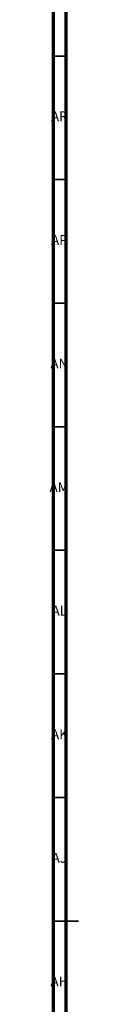
# Model space of a CAD drawing. Units: millimetres. Extents: x 3 to 2796, y 5 to 2795.
# Drawn here: x 3 to 15, y 1366 to 1765 of the extents above; entities that cross this region are included whole.
import ezdxf

# ---------------------------------------------------------------- set-up
doc = ezdxf.new("R2010")
doc.units = ezdxf.units.MM
doc.styles.add('SLDTEXTSTYLE0', font='TXT', dxfattribs={"width": 0.75})

msp = doc.modelspace()

# ---------------------------------------------------------------- linework, layer by layer
at = {"color": 5, "linetype": 'Continuous', "lineweight": 70}
for p, q in [((5, 5), (5, 2795)), ((10, 10), (10, 2790))]:
    msp.add_line(p, q, dxfattribs=at)
at = {"color": 5, "linetype": 'Continuous', "lineweight": 35}
for p, q in [((10, 1750), (5, 1750)), ((10, 1700), (5, 1700)), ((10, 1650), (5, 1650)), ((10, 1600), (5, 1600)), ((10, 1550), (5, 1550)), ((10, 1500), (5, 1500)), ((10, 1450), (5, 1450)), ((5, 1400), (15, 1400)), ((10, 1400), (5, 1400))]:
    msp.add_line(p, q, dxfattribs=at)

# ---------------------------------------------------------------- texts
at = {"color": 7, "linetype": 'Continuous', "lineweight": 0, "char_height": 3.969, "attachment_point": 2, "style": 'SLDTEXTSTYLE0'}
for s, insert in [('AR', (7.28, 1727.56)), ('AP', (7.32, 1677.56)), ('AN', (7.3, 1627.56)), ('AM', (7.2, 1577.56)), ('AL', (7.29, 1527.56)), ('AK', (7.33, 1477.56)), ('AJ', (7.3, 1427.56)), ('AH', (7.33, 1377.56))]:
    msp.add_mtext(s, dxfattribs=dict(at, insert=insert))

doc.saveas('drawing.dxf')
